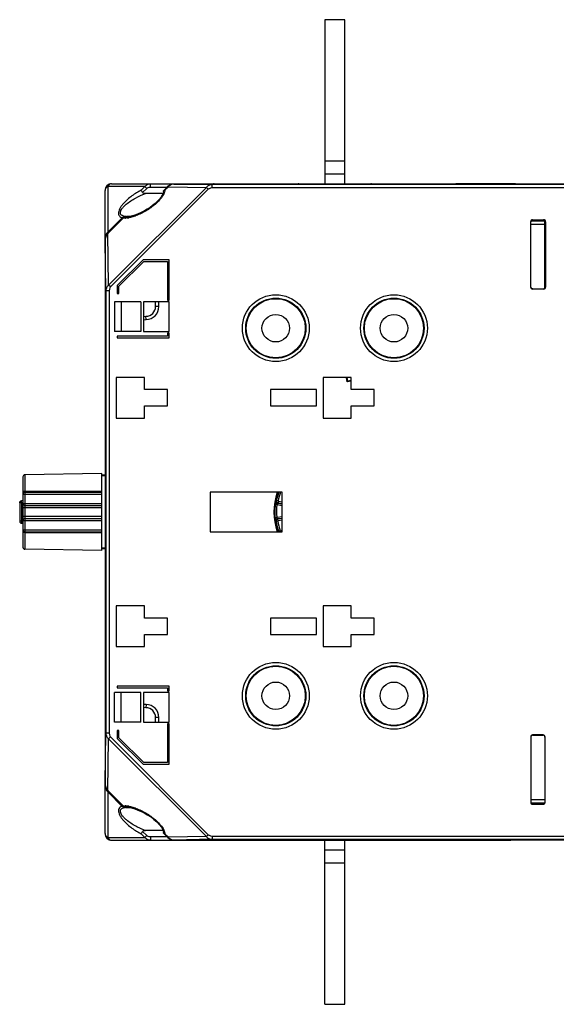
# Model space of a CAD drawing. Units: millimetres. Extents: x 16 to 639, y 16 to 539.
# Drawn here: x 16 to 98, y 201 to 351 of the extents above; entities that cross this region are included whole.
import ezdxf

# ---------------------------------------------------------------- set-up
doc = ezdxf.new("R2010")
doc.units = ezdxf.units.MM
doc.header["$LTSCALE"] = 35.851852
doc.layers.get('0').update_dxf_attribs({"linetype": 'CONTINUOUS'})
doc.layers.add('EDGE_FEAT', color=7, linetype='CONTINUOUS')

msp = doc.modelspace()

# ---------------------------------------------------------------- linework, layer by layer
at = {"color": 7, "linetype": 'Continuous'}
for p, q in [((62.51, 351.27), (62.51, 326.27)), ((65.51, 351.27), (62.51, 351.27)), ((65.51, 326.27), (65.51, 351.27)), ((62.51, 329.77), (65.51, 329.77)), ((62.51, 327.77), (65.51, 327.77)), ((29.43, 325.85), (29.43, 318.91)), ((35.08, 325.85), (29.43, 325.85)), ((30.01, 326.27), (58.51, 326.27)), ((34.52, 325.29), (35.08, 325.85)), ((34.73, 324.93), (35.36, 325.56)), ((35.36, 325.56), (35.08, 325.85)), ((35.94, 325.77), (35.94, 326.27)), ((35.94, 325.77), (38.47, 325.77)), ((171.46, 326.14), (45.3, 326.14)), ((171.26, 325.64), (45.3, 325.64)), ((46.31, 326.22), (46.31, 326.27)), ((57.71, 326.22), (57.71, 326.27)), ((58.51, 326.27), (82.5, 326.27)), ((70.31, 326.22), (70.31, 326.27)), ((81.71, 326.22), (81.71, 326.27)), ((91.51, 326.27), (82.51, 326.27)), ((90.51, 326.24), (90.51, 326.27)), ((29.01, 317.56), (29.01, 325.27)), ((37.86, 324.79), (35.15, 324.79)), ((29.43, 318.91), (31.64, 321.11)), ((32.38, 321.27), (32.85, 321.27)), ((93.95, 320.68), (95.88, 320.72)), ((94.16, 320.69), (94.16, 320.77)), ((94.16, 320.77), (95.71, 320.77)), ((95.71, 320.71), (95.71, 320.77)), ((96.01, 320.47), (96.1, 320.56)), ((96.01, 310.57), (96.01, 320.47)), ((29.08, 318.04), (29.01, 318.04)), ((29.54, 318.8), (29.43, 318.91)), ((34.8, 314.71), (30.86, 310.77)), ((31.12, 310.66), (34.91, 314.45)), ((38.79, 314.71), (34.8, 314.71)), ((34.91, 314.45), (38.52, 314.45)), ((38.52, 314.45), (38.52, 308.52)), ((38.79, 308.52), (38.79, 314.71)), ((30.86, 310.77), (30.86, 309.55)), ((31.12, 309.55), (31.12, 310.66)), ((96.01, 310.57), (96.1, 310.49)), ((30.86, 309.55), (31.12, 309.55)), ((94.15, 310.27), (95.71, 310.27)), ((94.16, 310.27), (94.16, 310.27)), ((30.46, 308.27), (30.46, 303.77)), ((34.46, 308.27), (30.46, 308.27)), ((31.44, 308.27), (31.44, 303.77)), ((34.46, 308.27), (34.46, 303.77)), ((34.86, 308.27), (34.86, 303.77)), ((38.76, 308.27), (34.86, 308.27)), ((36.71, 307.58), (36.71, 308.27)), ((37.21, 307.58), (36.71, 307.58)), ((37.21, 307.58), (37.21, 308.27)), ((38.52, 308.52), (38.79, 308.52)), ((38.76, 303.77), (38.76, 308.27)), ((34.86, 306.07), (35.24, 306.08)), ((35.25, 305.58), (35.24, 306.08)), ((34.86, 305.57), (35.25, 305.58)), ((34.46, 303.77), (30.46, 303.77)), ((30.86, 303.05), (30.86, 302.78)), ((38.52, 303.05), (30.86, 303.05)), ((34.86, 303.77), (38.76, 303.77)), ((38.52, 303.52), (38.52, 303.05)), ((38.79, 303.52), (38.52, 303.52)), ((38.79, 302.78), (38.79, 303.52)), ((30.86, 302.78), (38.79, 302.78)), ((30.71, 296.77), (30.71, 290.57)), ((35.01, 296.77), (30.71, 296.77)), ((35.01, 294.92), (35.01, 296.77)), ((62.21, 296.77), (62.21, 290.57)), ((66.51, 296.77), (62.21, 296.77)), ((65.88, 296.09), (65.78, 296.77)), ((65.88, 296.09), (65.97, 296.2)), ((66.51, 296.18), (65.88, 296.09)), ((65.97, 296.2), (65.89, 296.77)), ((66.51, 296.28), (65.97, 296.2)), ((66.51, 294.92), (66.51, 296.77)), ((38.51, 294.92), (35.01, 294.92)), ((38.51, 292.42), (38.51, 294.92)), ((54.21, 294.92), (54.21, 292.42)), ((61.21, 294.92), (54.21, 294.92)), ((61.21, 292.42), (61.21, 294.92)), ((70.01, 294.92), (66.51, 294.92)), ((70.01, 292.42), (70.01, 294.92)), ((35.01, 290.57), (35.01, 292.42)), ((35.01, 292.42), (38.51, 292.42)), ((54.21, 292.42), (61.21, 292.42)), ((66.51, 290.57), (66.51, 292.42)), ((66.51, 292.42), (70.01, 292.42)), ((30.71, 290.57), (35.01, 290.57)), ((62.21, 290.57), (66.51, 290.57)), ((28.51, 282.15), (16.8, 281.94)), ((29.01, 281.9), (28.51, 281.9)), ((29.01, 281.79), (28.51, 281.79)), ((45.01, 279.27), (45.01, 273.27)), ((56.01, 279.27), (45.01, 279.27)), ((56.01, 273.27), (56.01, 279.27)), ((45.01, 273.27), (56.01, 273.27)), ((28.51, 270.4), (16.8, 270.6)), ((29.01, 270.75), (28.51, 270.75)), ((29.01, 270.65), (28.51, 270.65)), ((30.71, 261.97), (30.71, 255.77)), ((35.01, 261.97), (30.71, 261.97)), ((35.01, 260.12), (35.01, 261.97)), ((62.21, 261.97), (62.21, 255.77)), ((66.51, 261.97), (62.21, 261.97)), ((66.51, 260.12), (66.51, 261.97)), ((38.51, 260.12), (35.01, 260.12)), ((38.51, 257.62), (38.51, 260.12)), ((54.21, 260.12), (54.21, 257.62)), ((61.21, 260.12), (54.21, 260.12)), ((61.21, 257.62), (61.21, 260.12)), ((70.01, 260.12), (66.51, 260.12)), ((70.01, 257.62), (70.01, 260.12)), ((35.01, 255.77), (35.01, 257.62)), ((35.01, 257.62), (38.51, 257.62)), ((54.21, 257.62), (61.21, 257.62)), ((66.51, 255.77), (66.51, 257.62)), ((66.51, 257.62), (70.01, 257.62)), ((30.71, 255.77), (35.01, 255.77)), ((62.21, 255.77), (66.51, 255.77)), ((30.86, 249.76), (30.86, 249.5)), ((38.79, 249.76), (30.86, 249.76)), ((30.86, 249.5), (38.52, 249.5)), ((38.52, 249.5), (38.52, 249.02)), ((38.52, 249.02), (38.79, 249.02)), ((38.79, 249.02), (38.79, 249.76)), ((30.46, 244.27), (30.46, 248.77)), ((34.46, 248.77), (30.46, 248.77)), ((31.44, 244.27), (31.44, 248.77)), ((34.46, 244.27), (34.46, 248.77)), ((34.86, 248.77), (34.86, 244.27)), ((38.76, 248.77), (34.86, 248.77)), ((38.76, 244.27), (38.76, 248.77)), ((35.25, 246.96), (34.86, 246.97)), ((35.24, 246.46), (34.86, 246.47)), ((35.25, 246.96), (35.24, 246.46)), ((36.71, 244.27), (36.71, 244.96)), ((37.21, 244.96), (36.71, 244.96)), ((37.21, 244.27), (37.21, 244.96)), ((34.46, 244.27), (30.46, 244.27)), ((34.86, 244.27), (38.76, 244.27)), ((38.52, 244.02), (38.52, 238.1)), ((38.79, 244.02), (38.52, 244.02)), ((38.79, 237.83), (38.79, 244.02)), ((30.86, 243), (30.86, 241.77)), ((31.12, 243), (30.86, 243)), ((30.86, 241.77), (34.8, 237.83)), ((31.12, 241.88), (31.12, 243)), ((34.91, 238.1), (31.12, 241.88)), ((94.15, 242.27), (95.71, 242.27)), ((94.16, 242.27), (94.16, 242.27)), ((96.01, 241.97), (96.01, 231.93)), ((34.8, 237.83), (38.79, 237.83)), ((38.52, 238.1), (34.91, 238.1)), ((29.01, 227.27), (29.01, 234.99)), ((29.08, 234.5), (29.01, 234.5)), ((29.51, 233.72), (29.43, 233.64)), ((31.64, 231.43), (29.43, 233.64)), ((29.43, 233.64), (29.43, 226.69)), ((29.54, 233.74), (29.51, 233.72)), ((32.93, 231.27), (32.38, 231.27)), ((95.93, 231.83), (93.95, 231.86)), ((94.16, 231.77), (94.16, 231.86)), ((94.16, 231.77), (95.71, 231.77)), ((95.71, 231.77), (95.71, 231.83)), ((29.43, 226.69), (35.08, 226.69)), ((35.08, 226.69), (34.52, 227.25)), ((35.36, 226.98), (34.73, 227.61)), ((35.36, 226.98), (35.08, 226.69)), ((37.85, 227.75), (35.15, 227.75)), ((35.94, 226.77), (35.94, 226.27)), ((38.47, 226.77), (35.94, 226.77)), ((30.01, 226.27), (45.51, 226.27)), ((45.51, 226.27), (45.51, 226.3)), ((45.51, 226.27), (69.51, 226.27)), ((46.31, 226.32), (46.31, 226.27)), ((57.71, 226.32), (57.71, 226.27)), ((58.51, 226.3), (58.51, 226.27)), ((62.51, 201.27), (62.51, 226.27)), ((65.51, 201.27), (65.51, 226.27)), ((69.51, 226.27), (69.51, 226.3)), ((69.51, 226.27), (90.82, 226.27)), ((70.31, 226.32), (70.31, 226.27)), ((81.71, 226.32), (81.71, 226.27)), ((82.51, 226.31), (82.51, 226.27)), ((90.51, 226.27), (90.51, 226.29)), ((65.51, 224.77), (62.51, 224.77)), ((65.51, 222.77), (62.51, 222.77)), ((62.51, 201.27), (65.51, 201.27))]:
    msp.add_line(p, q, dxfattribs=at)
for centre, radius in [((55.01, 304.27), 4.56), ((55.01, 304.27), 4.5), ((73.01, 304.27), 4.56), ((73.01, 304.27), 4.5), ((55.01, 304.27), 2.1), ((73.01, 304.27), 2.1), ((55.01, 248.27), 4.56), ((55.01, 248.27), 4.5), ((73.01, 248.27), 4.56), ((73.01, 248.27), 4.5), ((55.01, 248.27), 2.1), ((73.01, 248.27), 2.1)]:
    msp.add_circle(centre, radius, dxfattribs=at)
for centre, radius, start, end in [((30.01, 325.27), 1, 90, 180), ((45.51, 325.77), 0.5, 67.8102, 90), ((58.51, 325.77), 0.5, 90, 112.1748), ((69.51, 325.77), 0.5, 67.8102, 90), ((82.51, 325.77), 0.5, 90, 112.1748), ((91.51, 325.77), 0.5, 90, 105.7895), ((32.42, 319.22), 2.04, 108.1735, 112.5114), ((32.51, 318.96), 2.33, 104.593, 108.2347), ((32.51, 318.95), 2.33, 102.2899, 104.6144), ((32.49, 319.06), 2.22, 101.142, 102.2824), ((32.48, 319.12), 2.15, 100.0684, 101.1416), ((32.36, 323.83), 2.56, 266.5961, 267.3636), ((32.38, 320.1), 1.18, 90.0012, 91.0376), ((95.71, 320.48), 0.29, 54.3175, 72.3468), ((30.13, 318.04), 1.12, 178.4038, 179.9976), ((30.05, 318.09), 1.02, 126.954, 136.11), ((94.17, 310.58), 0.311, 186.143, 194.8451), ((94.16, 310.57), 0.296, 206.6583, 209.8826), ((94.16, 310.57), 0.295, 234.9679, 240.1067), ((94.16, 310.57), 0.296, 240.1205, 243.6811), ((35.21, 307.58), 1.5, 271, 360), ((35.21, 307.58), 2, 271, 360), ((64.01, 276.27), 9.28, 161.1015, 198.8985), ((64.01, 276.27), 9.23, 160.9869, 199.0136), ((35.21, 244.96), 1.5, 0, 89), ((35.21, 244.96), 2, 0, 89), ((94.17, 241.96), 0.311, 165.2971, 173.8498), ((94.17, 241.97), 0.306, 132.2635, 165.367), ((94.16, 241.97), 0.296, 150.1205, 153.3582), ((94.16, 241.97), 0.294, 146.8803, 150.1122), ((94.16, 241.98), 0.295, 119.8871, 125.0692), ((94.16, 241.97), 0.296, 116.2217, 119.8728), ((94.16, 241.98), 0.291, 90.0192, 94.4553), ((30.13, 234.5), 1.12, 180.0019, 181.5685), ((30.08, 234.49), 1.07, 204.7613, 218.4628), ((30.05, 234.46), 1.03, 218.5172, 233.0102), ((32.52, 233.63), 2.37, 255.3974, 256.0296), ((32.51, 233.59), 2.33, 256.0264, 257.1639), ((32.49, 233.5), 2.24, 257.1604, 258.8531), ((32.48, 233.42), 2.16, 258.8573, 259.9299), ((32.35, 228.96), 2.31, 93.3, 95.9649), ((32.36, 228.71), 2.57, 92.6352, 93.3325), ((94.18, 232.07), 0.31, 178.9786, 184.6989), ((94.17, 232.07), 0.308, 184.7202, 196.4275), ((94.16, 232.06), 0.294, 214.5832, 232.9833), ((30.01, 227.27), 1, 180, 270), ((45.51, 226.77), 0.5, 270, 292.9501), ((58.51, 226.77), 0.5, 247.0476, 270), ((69.51, 226.77), 0.5, 270, 292.9501), ((82.51, 226.77), 0.5, 247.0471, 270)]:
    msp.add_arc(centre, radius, start, end, dxfattribs=at)
for centre, major_axis, start_param, end_param in [((95.71, 320.47), (0.255, 0.158), -0.553331, 0.409719), ((95.71, 310.57), (0.255, -0.158), -1.017161, 0.553331), ((95.71, 241.97), (0.255, 0.158), -0.553331, 1.017161)]:
    msp.add_ellipse(centre, major_axis=major_axis, ratio=0.999319, start_param=start_param, end_param=end_param, dxfattribs=at)
for points, knots in [([(29.43, 325.85), (29.31, 325.79), (29.15, 325.67), (29.03, 325.44), (29.01, 325.33), (29.01, 325.27)], [0, 0, 0, 0, 0.534792, 0.773399, 1, 1, 1, 1]), ([(30.01, 326.27), (29.95, 326.27), (29.84, 326.25), (29.61, 326.13), (29.49, 325.97), (29.43, 325.85)], [0, 0, 0, 0, 0.226593, 0.465195, 1, 1, 1, 1]), ([(35.08, 325.85), (35.18, 325.98), (35.44, 326.2), (35.78, 326.27), (35.94, 326.27)], [0, 0, 0, 0, 0.504159, 1, 1, 1, 1]), ([(35.36, 325.56), (35.4, 325.6), (35.57, 325.72), (35.79, 325.77), (35.94, 325.77)], [0, 0, 0, 0, 0.251894, 1, 1, 1, 1]), ([(34.52, 325.29), (34.28, 325.17), (33.8, 324.9), (33.1, 324.44), (32.43, 323.9), (31.91, 323.4), (31.55, 322.95), (31.31, 322.61), (31.14, 322.26), (31.04, 321.92), (31.05, 321.61), (31.22, 321.28), (31.47, 321.15), (31.64, 321.11)], [0, 0, 0, 0, 0.13431, 0.272999, 0.4151, 0.558849, 0.63012, 0.699502, 0.764798, 0.823021, 0.872408, 0.915339, 1, 1, 1, 1]), ([(32.21, 321.28), (32.1, 321.28), (31.9, 321.31), (31.62, 321.4), (31.43, 321.55), (31.35, 321.72), (31.33, 321.87), (31.36, 322.03), (31.45, 322.27), (31.63, 322.55), (31.91, 322.86), (32.33, 323.25), (32.91, 323.67), (33.87, 324.25), (34.63, 324.6), (35.15, 324.79)], [0, 0, 0, 0, 0.051884, 0.099629, 0.14355, 0.165784, 0.189703, 0.216349, 0.24576, 0.310572, 0.379541, 0.449968, 0.591137, 0.730543, 1, 1, 1, 1]), ([(34.73, 324.93), (34.69, 324.99), (34.61, 325.11), (34.54, 325.24), (34.52, 325.29)], [0, 0, 0, 0, 0.557688, 1, 1, 1, 1]), ([(35.15, 324.79), (35.08, 324.79), (34.93, 324.8), (34.78, 324.87), (34.73, 324.93)], [0, 0, 0, 0, 0.503408, 1, 1, 1, 1]), ([(93.87, 320.47), (93.87, 320.49), (93.87, 320.57), (93.91, 320.64), (93.95, 320.68)], [0, 0, 0, 0, 0.24122, 1, 1, 1, 1]), ([(93.95, 320.68), (93.96, 320.69), (93.99, 320.72), (94.02, 320.74), (94.05, 320.75)], [0, 0, 0, 0, 0.23801, 1, 1, 1, 1]), ([(93.96, 310.35), (93.95, 310.36), (93.91, 310.4), (93.88, 310.46), (93.87, 310.5)], [0, 0, 0, 0, 0.265856, 1, 1, 1, 1]), ([(94.15, 310.27), (94.14, 310.27), (94.07, 310.28), (94, 310.32), (93.96, 310.35)], [0, 0, 0, 0, 0.268207, 1, 1, 1, 1]), ([(94.16, 242.27), (94.14, 242.27), (94.07, 242.26), (94, 242.23), (93.96, 242.19)], [0, 0, 0, 0, 0.268483, 1, 1, 1, 1]), ([(31.64, 231.43), (31.47, 231.39), (31.22, 231.27), (31.05, 230.94), (31.04, 230.62), (31.14, 230.28), (31.31, 229.94), (31.55, 229.59), (31.91, 229.15), (32.43, 228.64), (33.1, 228.11), (33.8, 227.64), (34.28, 227.37), (34.52, 227.25)], [0, 0, 0, 0, 0.084666, 0.127595, 0.176987, 0.235224, 0.300517, 0.369891, 0.44116, 0.584907, 0.727005, 0.865692, 1, 1, 1, 1]), ([(35.15, 227.75), (34.9, 227.84), (34.4, 228.05), (33.67, 228.41), (32.95, 228.84), (32.38, 229.25), (31.96, 229.63), (31.68, 229.93), (31.46, 230.25), (31.34, 230.53), (31.34, 230.75), (31.38, 230.89), (31.45, 231), (31.59, 231.12), (31.81, 231.21), (32, 231.25), (32.1, 231.26)], [0, 0, 0, 0, 0.132593, 0.268599, 0.407413, 0.548056, 0.618357, 0.687514, 0.753324, 0.811423, 0.836541, 0.859379, 0.88121, 0.903139, 0.949483, 1, 1, 1, 1]), ([(31.64, 231.43), (31.66, 231.42), (31.75, 231.39), (31.85, 231.36), (31.92, 231.34)], [0, 0, 0, 0, 0.242683, 1, 1, 1, 1]), ([(94.16, 231.77), (94.14, 231.77), (94.08, 231.78), (94.02, 231.8), (93.98, 231.83)], [0, 0, 0, 0, 0.265181, 1, 1, 1, 1]), ([(29.01, 227.27), (29.01, 227.21), (29.03, 227.1), (29.15, 226.88), (29.31, 226.75), (29.43, 226.69)], [0, 0, 0, 0, 0.226593, 0.465195, 1, 1, 1, 1]), ([(29.43, 226.69), (29.49, 226.57), (29.61, 226.41), (29.84, 226.29), (29.95, 226.27), (30.01, 226.27)], [0, 0, 0, 0, 0.534792, 0.773399, 1, 1, 1, 1]), ([(34.52, 227.25), (34.54, 227.31), (34.61, 227.43), (34.69, 227.55), (34.73, 227.61)], [0, 0, 0, 0, 0.442308, 1, 1, 1, 1]), ([(34.73, 227.61), (34.78, 227.67), (34.93, 227.74), (35.08, 227.75), (35.15, 227.75)], [0, 0, 0, 0, 0.496593, 1, 1, 1, 1]), ([(35.94, 226.27), (35.78, 226.27), (35.44, 226.34), (35.18, 226.56), (35.08, 226.69)], [0, 0, 0, 0, 0.495815, 1, 1, 1, 1]), ([(35.94, 226.77), (35.79, 226.77), (35.57, 226.82), (35.4, 226.95), (35.36, 226.98)], [0, 0, 0, 0, 0.748053, 1, 1, 1, 1])]:
    msp.add_open_spline(points, degree=3, knots=knots, dxfattribs=at)
for points in [[(32.35, 321.27), (32.27, 321.27), (32.18, 321.26), (32.1, 321.24)], [(94.05, 320.75), (94.08, 320.76), (94.12, 320.77), (94.16, 320.77)], [(95.71, 320.77), (95.74, 320.77), (95.77, 320.77), (95.8, 320.76)], [(29.01, 318.07), (29.01, 318.22), (29.05, 318.37), (29.11, 318.5)], [(29.11, 318.5), (29.16, 318.61), (29.23, 318.71), (29.31, 318.8)], [(93.89, 310.44), (93.88, 310.47), (93.86, 310.51), (93.86, 310.55)], [(93.99, 310.33), (93.95, 310.35), (93.92, 310.38), (93.9, 310.42)], [(94.16, 310.27), (94.11, 310.27), (94.07, 310.28), (94.03, 310.3)], [(93.89, 242.11), (93.88, 242.07), (93.86, 242.03), (93.86, 241.99)], [(93.99, 242.22), (93.96, 242.2), (93.93, 242.17), (93.91, 242.14)], [(94.14, 242.27), (94.1, 242.27), (94.06, 242.26), (94.03, 242.24)], [(29.11, 234.04), (29.05, 234.17), (29.01, 234.32), (29.01, 234.47)], [(32.1, 231.3), (32.19, 231.28), (32.28, 231.27), (32.38, 231.27)], [(93.92, 231.9), (93.9, 231.92), (93.89, 231.95), (93.88, 231.98)]]:
    msp.add_open_spline(points, degree=3, dxfattribs=at)
at = {"layer": 'EDGE_FEAT', "color": 7, "linetype": 'Continuous'}
for p, q in [((44.45, 325.72), (29.56, 310.83)), ((38.58, 325.89), (37.94, 325.24)), ((38.65, 325.82), (38.12, 325.29)), ((38.65, 325.82), (38.58, 325.89)), ((38.65, 325.82), (44.45, 325.72)), ((39.5, 326.24), (39.5, 326.24)), ((45.51, 326.24), (39.5, 326.24)), ((39.5, 326.24), (45.3, 326.14)), ((44.74, 325.43), (44.45, 325.72)), ((45.3, 325.64), (45.3, 326.14)), ((45.6, 326.23), (45.58, 326.24)), ((45.93, 326.23), (45.89, 326.23)), ((45.97, 326.23), (45.93, 326.23)), ((46.22, 326.22), (46.15, 326.22)), ((46.51, 326.22), (46.47, 326.22)), ((46.51, 326.22), (46.51, 326.22)), ((57.51, 326.22), (57.51, 326.22)), ((57.69, 326.22), (57.51, 326.22)), ((57.56, 326.22), (57.51, 326.22)), ((57.85, 326.22), (57.82, 326.22)), ((58.09, 326.23), (58.06, 326.23)), ((58.33, 326.23), (58.26, 326.23)), ((69.51, 326.24), (58.51, 326.24)), ((69.6, 326.23), (69.58, 326.24)), ((69.93, 326.23), (69.89, 326.23)), ((69.97, 326.23), (69.93, 326.23)), ((70.22, 326.22), (70.15, 326.22)), ((70.51, 326.22), (70.47, 326.22)), ((70.51, 326.22), (70.51, 326.22)), ((81.51, 326.22), (81.51, 326.22)), ((81.69, 326.22), (81.51, 326.22)), ((81.56, 326.22), (81.51, 326.22)), ((81.85, 326.22), (81.82, 326.22)), ((82.09, 326.23), (82.06, 326.23)), ((82.33, 326.23), (82.26, 326.23)), ((82.51, 326.27), (82.43, 326.27)), ((90.51, 326.24), (82.51, 326.24)), ((90.51, 326.24), (90.51, 326.24)), ((90.67, 326.24), (90.51, 326.24)), ((90.55, 326.24), (90.51, 326.24)), ((90.91, 326.24), (90.67, 326.24)), ((90.92, 326.24), (90.86, 326.24)), ((91.11, 326.24), (90.91, 326.24)), ((91.12, 326.24), (91.08, 326.24)), ((91.27, 326.25), (91.11, 326.24)), ((91.51, 326.26), (91.51, 326.26)), ((91.51, 326.26), (115.51, 326.26)), ((44.74, 325.43), (29.85, 310.55)), ((31.82, 321.08), (29.42, 318.68)), ((32.77, 321.3), (32.39, 321.27)), ((33.38, 321.44), (32.77, 321.3)), ((93.84, 310.54), (93.84, 320.5)), ((93.86, 320.11), (96.01, 320.11)), ((93.9, 320.61), (95.97, 320.61)), ((95.97, 320.61), (93.9, 320.61)), ((94.14, 320.8), (95.81, 320.8)), ((96.11, 320.5), (96.11, 310.54)), ((29.56, 310.83), (29.42, 318.68)), ((29.14, 309.98), (29.01, 317.56)), ((29.01, 317.56), (29.01, 234.99)), ((29.85, 310.55), (29.56, 310.83)), ((29.14, 309.98), (29.14, 242.56)), ((29.64, 309.98), (29.14, 309.98)), ((29.64, 309.98), (29.64, 242.56)), ((95.81, 310.24), (94.14, 310.24)), ((28.51, 270.4), (28.51, 282.15)), ((16.51, 281.64), (16.51, 270.9)), ((16.8, 281.94), (16.8, 279.41)), ((29.01, 281.76), (28.51, 281.76)), ((28.51, 279.41), (16.8, 279.41)), ((16.81, 279.27), (16.81, 277.27)), ((16.81, 279.27), (28.51, 279.27)), ((16.01, 277.68), (16.01, 274.86)), ((16.31, 277.68), (16.01, 277.68)), ((16.51, 277.98), (16.31, 277.98)), ((16.31, 277.68), (16.31, 274.86)), ((16.51, 277.68), (16.31, 277.68)), ((16.51, 278.97), (28.51, 278.97)), ((16.51, 277.57), (28.51, 277.57)), ((55.02, 277.94), (55.04, 277.95)), ((55.02, 277.94), (55.04, 277.95)), ((55.04, 277.95), (55.06, 277.97)), ((55.06, 277.97), (55.09, 277.99)), ((55.09, 277.99), (55.12, 278.01)), ((55.37, 277.96), (55.12, 278.01)), ((55.25, 277.59), (55.25, 277.6)), ((55.25, 277.59), (55.25, 277.6)), ((55.28, 277.59), (55.25, 277.35)), ((55.31, 277.61), (55.28, 277.59)), ((55.31, 277.61), (55.28, 277.59)), ((56.01, 277.48), (55.28, 277.59)), ((55.34, 277.63), (55.31, 277.61)), ((55.37, 277.66), (55.34, 277.63)), ((55.41, 277.91), (55.37, 277.66)), ((55.37, 277.66), (56.01, 277.56)), ((55.41, 277.91), (56.01, 277.82)), ((16.8, 276.94), (16.8, 275.61)), ((16.8, 276.94), (28.51, 276.94)), ((16.81, 277.27), (28.51, 277.27)), ((56.01, 277.23), (55.25, 277.35)), ((16.31, 274.86), (16.01, 274.86)), ((16.31, 274.86), (16.51, 274.86)), ((16.31, 274.56), (16.51, 274.56)), ((16.51, 274.97), (28.51, 274.97)), ((28.51, 275.61), (16.8, 275.61)), ((16.81, 275.27), (16.81, 273.27)), ((16.81, 275.27), (28.51, 275.27)), ((54.99, 274.9), (54.97, 274.92)), ((55.01, 274.89), (54.99, 274.9)), ((55.03, 274.87), (55.01, 274.89)), ((55.03, 274.87), (55.01, 274.89)), ((55.07, 274.84), (55.03, 274.87)), ((55.32, 274.88), (55.07, 274.84)), ((55.21, 275.25), (55.15, 275.49)), ((55.21, 275.5), (56.01, 275.59)), ((55.24, 275.26), (55.21, 275.5)), ((55.21, 275.25), (55.21, 275.26)), ((55.21, 275.25), (55.21, 275.25)), ((55.24, 275.26), (56.01, 275.34)), ((55.27, 275.23), (55.24, 275.26)), ((55.29, 275.22), (55.27, 275.23)), ((55.3, 275.21), (55.29, 275.22)), ((55.33, 275.19), (55.3, 275.21)), ((56.01, 275.26), (55.33, 275.19)), ((55.36, 274.94), (55.33, 275.19)), ((56.01, 275.01), (55.36, 274.94)), ((16.51, 273.57), (28.51, 273.57)), ((16.8, 273.14), (16.8, 270.6)), ((16.8, 273.14), (28.51, 273.13)), ((16.81, 273.27), (28.51, 273.27)), ((55.43, 273.3), (55.44, 273.34)), ((55.68, 273.42), (55.44, 273.34)), ((55.75, 273.39), (56.01, 273.49)), ((55.75, 273.39), (55.79, 273.27)), ((29.01, 270.78), (28.51, 270.78)), ((29.01, 234.99), (29.14, 242.56)), ((29.64, 242.56), (29.14, 242.56)), ((29.42, 233.86), (29.56, 241.71)), ((29.85, 242), (29.56, 241.71)), ((29.56, 241.71), (44.45, 226.82)), ((29.85, 242), (44.74, 227.11)), ((93.84, 242), (93.84, 232.04)), ((95.74, 242.3), (94.14, 242.3)), ((96.04, 232.04), (96.04, 242)), ((31.82, 231.47), (29.42, 233.86)), ((32.39, 231.27), (32.85, 231.23)), ((96.01, 232.43), (93.86, 232.43)), ((96.01, 231.93), (93.9, 231.93)), ((96.01, 231.93), (93.9, 231.93)), ((94.14, 231.74), (95.74, 231.74)), ((37.94, 227.3), (38.58, 226.66)), ((38.12, 227.25), (38.65, 226.72)), ((38.65, 226.72), (38.58, 226.66)), ((44.45, 226.82), (38.65, 226.72)), ((44.74, 227.11), (44.45, 226.82)), ((45.3, 226.91), (45.3, 226.41)), ((45.3, 226.91), (171.26, 226.91)), ((45.3, 226.41), (39.5, 226.3)), ((39.5, 226.3), (39.5, 226.3)), ((39.5, 226.3), (45.51, 226.3)), ((45.3, 226.41), (171.26, 226.41)), ((45.69, 226.31), (45.76, 226.31)), ((45.94, 226.32), (45.96, 226.32)), ((46.17, 226.32), (46.2, 226.32)), ((46.33, 226.32), (46.51, 226.32)), ((46.46, 226.32), (46.51, 226.32)), ((46.51, 226.32), (46.51, 226.32)), ((57.51, 226.32), (57.51, 226.32)), ((57.51, 226.32), (57.55, 226.32)), ((57.8, 226.32), (57.87, 226.32)), ((58.05, 226.32), (58.09, 226.32)), ((58.09, 226.32), (58.13, 226.32)), ((58.42, 226.31), (58.44, 226.31)), ((58.51, 226.3), (69.51, 226.3)), ((69.69, 226.31), (69.76, 226.31)), ((69.94, 226.32), (69.96, 226.32)), ((70.17, 226.32), (70.2, 226.32)), ((70.33, 226.32), (70.51, 226.32)), ((70.46, 226.32), (70.51, 226.32)), ((70.51, 226.32), (70.51, 226.32)), ((81.51, 226.32), (81.51, 226.32)), ((81.51, 226.32), (81.55, 226.32)), ((81.71, 226.27), (82.45, 226.27)), ((81.81, 226.32), (81.88, 226.32)), ((82.07, 226.32), (82.11, 226.32)), ((82.11, 226.32), (82.15, 226.31)), ((82.51, 226.3), (82.51, 226.29)), ((82.51, 226.29), (90.51, 226.29)), ((116.51, 226.28), (91.01, 226.28))]:
    msp.add_line(p, q, dxfattribs=at)
for points in [[(39.5, 326.24), (39.36, 326.23), (38.93, 326.12), (38.58, 325.89)], [(45.98, 326.23), (45.88, 326.23), (45.78, 326.23), (45.71, 326.23), (45.65, 326.23), (45.6, 326.23)], [(57.51, 326.22), (46.37, 326.22), (46.23, 326.22), (46.1, 326.23), (45.98, 326.23)], [(58.07, 326.23), (57.96, 326.23), (57.83, 326.22), (57.69, 326.22)], [(58.26, 326.23), (58.17, 326.23), (58.07, 326.23)], [(58.44, 326.24), (58.42, 326.23), (58.38, 326.23), (58.33, 326.23)], [(69.98, 326.23), (69.88, 326.23), (69.78, 326.23), (69.71, 326.23), (69.65, 326.23), (69.6, 326.23)], [(81.51, 326.22), (70.37, 326.22), (70.23, 326.22), (70.1, 326.23), (69.98, 326.23)], [(82.07, 326.23), (81.96, 326.23), (81.83, 326.22), (81.69, 326.22)], [(82.26, 326.23), (82.17, 326.23), (82.07, 326.23)], [(82.44, 326.24), (82.42, 326.23), (82.38, 326.23), (82.33, 326.23)], [(91.45, 326.25), (91.45, 326.25), (91.42, 326.25), (91.39, 326.25), (91.34, 326.25), (91.27, 326.25)], [(37.9, 325.11), (37.91, 325.01), (37.87, 324.81), (37.73, 324.52), (37.52, 324.2), (37.26, 323.88), (36.96, 323.56), (36.62, 323.26), (36.26, 322.96), (35.87, 322.67), (35.45, 322.4), (35, 322.14), (34.52, 321.88), (33.97, 321.65), (33.38, 321.44)], [(32.85, 231.23), (33.57, 231.04), (34.27, 230.77), (34.9, 230.47), (35.45, 230.15), (35.96, 229.81), (36.43, 229.45), (36.88, 229.06), (37.27, 228.65), (37.6, 228.24), (37.82, 227.86), (37.91, 227.55), (37.9, 227.44)], [(38.58, 226.66), (38.91, 226.43), (39.34, 226.31), (39.5, 226.3)], [(45.58, 226.31), (45.6, 226.31), (45.64, 226.31), (45.69, 226.31)], [(45.76, 226.31), (45.85, 226.31), (45.95, 226.32)], [(45.95, 226.32), (46.06, 226.32), (46.19, 226.32), (46.33, 226.32)], [(46.51, 226.32), (57.65, 226.32), (57.79, 226.32), (57.92, 226.32), (58.04, 226.32)], [(58.04, 226.32), (58.14, 226.31), (58.24, 226.31), (58.31, 226.31), (58.37, 226.31), (58.42, 226.31)], [(69.58, 226.31), (69.6, 226.31), (69.64, 226.31), (69.69, 226.31)], [(69.76, 226.31), (69.85, 226.31), (69.95, 226.32)], [(69.95, 226.32), (70.06, 226.32), (70.19, 226.32), (70.33, 226.32)], [(70.51, 226.32), (81.65, 226.32), (81.79, 226.32), (81.92, 226.32), (82.04, 226.32), (82.15, 226.31), (82.24, 226.31), (82.31, 226.31), (82.37, 226.31), (82.42, 226.31), (82.44, 226.31), (82.45, 226.31)]]:
    msp.add_lwpolyline(points, dxfattribs=at)
for centre, radius in [((55.01, 304.27), 5.09), ((73.01, 304.27), 5.09), ((55.01, 304.27), 4.58), ((73.01, 304.27), 4.58), ((55.01, 248.27), 5.09), ((55.01, 248.27), 4.58), ((73.01, 248.27), 5.09), ((73.01, 248.27), 4.58)]:
    msp.add_circle(centre, radius, dxfattribs=at)
for centre, radius, start, end in [((39.5, 325.15), 1.08, 108.8495, 120.0876), ((39.51, 325.13), 1.11, 100.4263, 108.8464), ((39.51, 325.12), 1.12, 90.335, 100.4137), ((45.52, 325.8), 0.442, 85.944, 91.0382), ((45.52, 325.73), 0.506, 81.2926, 85.9762), ((45.86, 333.48), 7.25, 268.1993, 268.3348), ((46.01, 338.78), 12.56, 268.3858, 268.8908), ((46.2, 348.99), 22.77, 268.8969, 269.2082), ((46.43, 367.75), 41.53, 269.3627, 269.6177), ((46.51, 380.52), 54.3, 269.7036, 269.9634), ((57.51, 381.89), 55.67, 270.0524, 270.2072), ((57.53, 377.6), 51.38, 270.2069, 270.33), ((57.61, 365.66), 39.43, 270.356, 270.65), ((57.74, 354.77), 28.55, 270.7023, 270.8342), ((57.86, 346.31), 20.08, 270.8195, 271.1378), ((58.5, 325.72), 0.516, 96.254, 98.6827), ((69.52, 325.8), 0.443, 85.8412, 91.036), ((69.52, 325.73), 0.506, 81.2938, 85.8768), ((69.86, 333.48), 7.25, 268.1993, 268.3348), ((70.01, 338.78), 12.56, 268.3858, 268.8908), ((70.2, 348.99), 22.77, 268.8969, 269.2082), ((70.43, 367.75), 41.53, 269.3627, 269.6177), ((70.51, 380.52), 54.3, 269.7036, 269.9634), ((81.51, 381.89), 55.67, 270.0524, 270.2072), ((81.53, 377.6), 51.38, 270.2069, 270.33), ((81.61, 365.66), 39.43, 270.356, 270.65), ((81.74, 354.77), 28.55, 270.7023, 270.8342), ((81.86, 346.31), 20.08, 270.8195, 271.1378), ((82.5, 325.72), 0.516, 96.254, 98.6827), ((90.51, 382.05), 55.81, 270.0408, 270.2107), ((90.53, 376.68), 50.44, 270.2096, 270.3749), ((90.64, 362.76), 36.52, 270.4452, 270.6934), ((90.77, 352.37), 26.13, 270.7688, 270.886), ((90.86, 346.81), 20.56, 270.8824, 271.0921), ((90.95, 342.16), 15.91, 271.0952, 271.23), ((91.11, 334.98), 8.73, 271.1605, 271.8777), ((91.5, 325.77), 0.498, 92.7331, 102.2616), ((91.5, 325.76), 0.5, 88.999, 92.7278), ((32.17, 320.72), 0.509, 129.0751, 134.9483), ((32.05, 322.89), 1.82, 262.5135, 263.9717), ((32.21, 320.67), 0.563, 124.2136, 129.084), ((32.08, 323.14), 2.08, 264.0412, 268.5548), ((32.09, 323.44), 2.38, 268.4894, 269.9935), ((32.09, 323.66), 2.6, 269.999, 271.8358), ((32.01, 324.7), 3.65, 275.9226, 277.5564), ((31.97, 325.04), 3.99, 277.5486, 278.6193), ((31.92, 325.35), 4.3, 278.6233, 280.2373), ((16.81, 281.64), 0.3, 91, 180), ((16.81, 278.97), 0.3, 90, 180), ((64.01, 276.27), 9.05, 160.642, 168.9094), ((64.01, 276.27), 8.8, 160.0719, 168.9094), ((16.81, 277.57), 0.3, 180, 270), ((64.01, 276.27), 9.14, 169.501, 188.499), ((55.42, 277.96), 0.3, 168.9275, 261.4818), ((55.33, 277.89), 0.304, 255.1228, 261.4789), ((55.42, 277.96), 0.05, 168.9057, 261.5037), ((64.01, 276.27), 8.89, 172.9791, 185.0209), ((55.33, 277.89), 0.549, 255.101, 261.5031), ((16.81, 274.97), 0.3, 90, 180), ((55.37, 274.89), 0.3, 96.5181, 189.0724), ((64.01, 276.27), 9.05, 189.0906, 198.9094), ((55.28, 274.94), 0.317, 102.9719, 124.3496), ((55.28, 274.96), 0.55, 96.4979, 102.9003), ((55.28, 274.95), 0.303, 96.5148, 102.8506), ((55.37, 274.89), 0.05, 96.4963, 189.0943), ((64.01, 276.27), 8.8, 189.0906, 198.9094), ((16.81, 273.57), 0.3, 180, 270), ((55.73, 273.43), 0.05, 198.9057, 291.5037), ((16.81, 270.9), 0.3, 180, 269), ((32.05, 229.65), 1.83, 95.6948, 97.5047), ((32.22, 231.88), 0.581, 233.0777, 236.8275), ((32.09, 228.95), 2.54, 87.9334, 91.0504), ((32.07, 228.4), 3.09, 83.9764, 87.899), ((32, 227.7), 3.79, 81.3463, 84.0118), ((31.92, 227.19), 4.3, 79.7617, 81.375), ((45.52, 226.82), 0.516, 276.2539, 278.6827), ((46.16, 206.24), 20.08, 90.8195, 91.1378), ((46.29, 197.77), 28.55, 90.7023, 90.8342), ((46.41, 186.89), 39.43, 90.356, 90.65), ((46.49, 174.94), 51.38, 90.2069, 90.33), ((46.51, 170.65), 55.67, 90.0524, 90.2072), ((57.51, 172.02), 54.3, 89.7036, 89.9634), ((57.59, 184.79), 41.53, 89.3627, 89.6177), ((57.82, 203.55), 22.77, 88.8969, 89.2082), ((58.01, 213.76), 12.56, 88.3858, 88.8908), ((58.16, 219.06), 7.25, 88.1993, 88.3348), ((58.5, 226.82), 0.515, 261.317, 263.7109), ((69.52, 226.82), 0.516, 276.2561, 278.6828), ((70.16, 206.24), 20.08, 90.8195, 91.1378), ((70.29, 197.77), 28.55, 90.7023, 90.8342), ((70.41, 186.89), 39.43, 90.356, 90.65), ((70.49, 174.94), 51.38, 90.2069, 90.33), ((70.51, 170.65), 55.67, 90.0524, 90.2072), ((81.52, 172.16), 54.15, 89.6916, 89.9662), ((81.6, 185.9), 40.42, 89.3296, 89.6046), ((81.84, 205.03), 21.29, 88.8257, 89.1795), ((82.04, 214.88), 11.44, 88.3362, 88.8119), ((82.18, 219.83), 6.48, 88.0831, 88.2937)]:
    msp.add_arc(centre, radius, start, end, dxfattribs=at)
for centre, major_axis, ratio, start_param, end_param in [((94.14, 320.5), (-0.212, 0.212), 0.999695, -0.785246, 0.785246), ((95.81, 320.5), (0, 0.3), 0.999848, -1.570796, 0), ((95.71, 320.47), (0.255, 0.158), 0.999319, -0.07181, 0.409719), ((95.71, 320.47), (0.255, 0.158), 0.999319, -0.396983, -0.304667), ((30.01, 317.54), (-0.02, 1.4), 0.713249, 0.602864, 1.545894), ((94.14, 310.54), (0.212, 0.212), 0.999695, -3.926839, -2.356347), ((95.81, 310.54), (0, 0.3), 0.999848, -3.141593, -1.570796), ((94.14, 242), (-0.212, 0.212), 0.999695, -0.785246, 0.785246), ((95.74, 242), (0.212, 0.212), 0.999695, -0.785246, 0.785246), ((30.01, 235), (0.02, 1.4), 0.713249, -4.687487, -3.744457), ((94.14, 232.04), (0.212, 0.212), 0.999695, -3.926839, -2.356347), ((95.74, 232.04), (-0.212, 0.212), 0.999695, -3.926839, -2.356347), ((82.51, 226.79), (0, 0.5), 0.999848, -3.273007, -3.141593), ((90.51, 226.29), (0.5, 0), 0.017455, 0, 1.570796)]:
    msp.add_ellipse(centre, major_axis=major_axis, ratio=ratio, start_param=start_param, end_param=end_param, dxfattribs=at)
for points in [[(38.96, 326.09), (38.84, 326.02), (38.73, 325.93), (38.65, 325.82)], [(58.51, 326.24), (58.49, 326.24), (58.47, 326.24), (58.45, 326.24)], [(82.51, 326.24), (82.49, 326.24), (82.47, 326.24), (82.45, 326.24)], [(37.94, 325.24), (37.94, 325.25), (37.95, 325.25), (37.96, 325.26)], [(38.09, 325.07), (38.08, 325.01), (38.06, 324.95), (38.03, 324.89)], [(38.12, 325.21), (38.11, 325.16), (38.1, 325.12), (38.09, 325.07)], [(38.12, 325.29), (38.12, 325.27), (38.12, 325.24), (38.12, 325.21)], [(31.89, 321.14), (31.92, 321.16), (31.95, 321.18), (31.99, 321.19)], [(31.99, 321.19), (32.06, 321.22), (32.13, 321.25), (32.2, 321.26)], [(32.39, 321.08), (32.32, 321.07), (32.24, 321.06), (32.17, 321.06)], [(32.2, 321.26), (32.26, 321.27), (32.32, 321.27), (32.38, 321.27)], [(55.02, 277.94), (55.01, 277.85), (55, 277.76), (55.01, 277.68)], [(54.97, 275.18), (54.96, 275.1), (54.96, 275.01), (54.97, 274.92)], [(31.87, 231.42), (31.85, 231.43), (31.83, 231.45), (31.82, 231.47)], [(31.87, 231.47), (31.93, 231.48), (31.99, 231.48), (32.04, 231.48)], [(31.98, 231.35), (31.95, 231.37), (31.93, 231.38), (31.9, 231.4)], [(32.38, 231.27), (32.24, 231.27), (32.1, 231.3), (31.98, 231.35)], [(38.03, 227.65), (38.06, 227.59), (38.08, 227.53), (38.09, 227.47)], [(38.09, 227.47), (38.1, 227.42), (38.11, 227.38), (38.12, 227.34)], [(38.12, 227.34), (38.12, 227.31), (38.12, 227.28), (38.12, 227.25)], [(38.65, 226.72), (38.71, 226.64), (38.78, 226.57), (38.86, 226.51)], [(45.51, 226.3), (45.53, 226.3), (45.55, 226.3), (45.57, 226.31)], [(58.51, 226.3), (58.49, 226.3), (58.47, 226.3), (58.45, 226.31)], [(69.51, 226.3), (69.53, 226.3), (69.55, 226.3), (69.57, 226.31)]]:
    msp.add_open_spline(points, degree=3, dxfattribs=at)
for points, knots in [([(45.3, 326.14), (45.14, 326.14), (44.81, 326.06), (44.55, 325.85), (44.45, 325.72)], [0, 0, 0, 0, 0.495915, 1, 1, 1, 1]), ([(45.3, 325.64), (45.15, 325.64), (44.94, 325.59), (44.77, 325.47), (44.74, 325.43)], [0, 0, 0, 0, 0.748238, 1, 1, 1, 1]), ([(45.64, 326.23), (45.61, 326.23), (45.57, 326.24), (45.53, 326.24), (45.51, 326.24)], [0, 0, 0, 0, 0.673742, 1, 1, 1, 1]), ([(58.51, 326.24), (58.48, 326.23), (58.4, 326.24), (58.32, 326.23), (58.26, 326.23)], [0, 0, 0, 0, 0.311745, 1, 1, 1, 1]), ([(69.64, 326.23), (69.61, 326.23), (69.57, 326.24), (69.53, 326.24), (69.51, 326.24)], [0, 0, 0, 0, 0.673742, 1, 1, 1, 1]), ([(82.51, 326.24), (82.48, 326.23), (82.4, 326.24), (82.32, 326.23), (82.26, 326.23)], [0, 0, 0, 0, 0.311745, 1, 1, 1, 1]), ([(91.51, 326.26), (91.51, 326.25), (91.5, 326.26), (91.48, 326.25), (91.44, 326.25), (91.41, 326.25), (91.4, 326.25)], [0, 0, 0, 0, 0.066273, 0.256274, 0.568924, 1, 1, 1, 1]), ([(38.03, 324.89), (37.93, 324.62), (37.62, 324.12), (36.82, 323.25), (35.66, 322.36), (34.41, 321.68), (33.42, 321.29), (32.93, 321.16), (32.69, 321.12)], [0, 0, 0, 0, 0.125916, 0.260051, 0.52487, 0.774214, 0.890758, 1, 1, 1, 1]), ([(37.9, 325.11), (37.9, 325.13), (37.89, 325.18), (37.92, 325.22), (37.94, 325.24)], [0, 0, 0, 0, 0.526891, 1, 1, 1, 1]), ([(37.96, 325.26), (37.97, 325.27), (38.02, 325.29), (38.08, 325.3), (38.12, 325.29)], [0, 0, 0, 0, 0.220104, 1, 1, 1, 1]), ([(29.56, 310.83), (29.43, 310.74), (29.22, 310.47), (29.15, 310.14), (29.14, 309.98)], [0, 0, 0, 0, 0.504545, 1, 1, 1, 1]), ([(29.85, 310.55), (29.81, 310.51), (29.69, 310.35), (29.64, 310.13), (29.64, 309.98)], [0, 0, 0, 0, 0.251887, 1, 1, 1, 1]), ([(16.69, 279.39), (16.67, 279.39), (16.62, 279.37), (16.56, 279.34), (16.52, 279.29), (16.51, 279.26), (16.51, 279.24)], [0, 0, 0, 0, 0.309867, 0.57934, 0.805284, 1, 1, 1, 1]), ([(16.8, 279.41), (16.78, 279.41), (16.74, 279.4), (16.7, 279.39), (16.69, 279.39)], [0, 0, 0, 0, 0.755427, 1, 1, 1, 1]), ([(16.8, 279.41), (16.81, 279.39), (16.81, 279.36), (16.81, 279.33), (16.81, 279.31), (16.81, 279.29), (16.81, 279.28), (16.81, 279.28), (16.81, 279.27), (16.81, 279.27)], [0, 0, 0, 0, 0.416479, 0.588693, 0.733193, 0.847975, 0.931379, 0.982118, 1, 1, 1, 1]), ([(16.01, 277.68), (16.01, 277.72), (16.03, 277.8), (16.09, 277.9), (16.19, 277.96), (16.27, 277.98), (16.31, 277.98)], [0, 0, 0, 0, 0.249705, 0.499572, 0.749371, 1, 1, 1, 1]), ([(16.31, 277.68), (16.31, 277.72), (16.31, 277.77), (16.31, 277.84), (16.31, 277.89), (16.31, 277.93), (16.31, 277.95), (16.31, 277.97), (16.31, 277.98), (16.31, 277.98)], [0, 0, 0, 0, 0.381179, 0.553723, 0.704937, 0.829197, 0.922017, 0.979701, 1, 1, 1, 1]), ([(55.01, 277.68), (55.02, 277.62), (55.05, 277.5), (55.13, 277.38), (55.19, 277.36)], [0, 0, 0, 0, 0.492404, 1, 1, 1, 1]), ([(55.02, 277.94), (55.02, 277.93), (55.02, 277.88), (55.02, 277.83), (55.04, 277.79)], [0, 0, 0, 0, 0.241959, 1, 1, 1, 1]), ([(55.04, 277.79), (55.04, 277.78), (55.07, 277.72), (55.11, 277.68), (55.14, 277.65)], [0, 0, 0, 0, 0.220388, 1, 1, 1, 1]), ([(55.14, 277.65), (55.15, 277.65), (55.18, 277.62), (55.22, 277.61), (55.25, 277.6)], [0, 0, 0, 0, 0.228455, 1, 1, 1, 1]), ([(55.19, 277.36), (55.19, 277.39), (55.21, 277.46), (55.23, 277.54), (55.25, 277.59)], [0, 0, 0, 0, 0.341831, 1, 1, 1, 1]), ([(16.8, 276.94), (16.77, 276.94), (16.7, 276.93), (16.62, 276.93), (16.56, 276.92), (16.54, 276.92), (16.52, 276.91), (16.51, 276.9), (16.51, 276.9)], [0, 0, 0, 0, 0.37671, 0.695646, 0.818453, 0.911018, 0.970646, 1, 1, 1, 1]), ([(16.81, 277.27), (16.81, 277.27), (16.81, 277.27), (16.81, 277.26), (16.81, 277.26), (16.81, 277.24), (16.81, 277.21), (16.81, 277.17), (16.81, 277.12), (16.8, 277.04), (16.8, 276.98), (16.8, 276.94)], [0, 0, 0, 0, 0.00527, 0.020251, 0.044908, 0.079047, 0.174018, 0.300968, 0.454194, 0.626867, 1, 1, 1, 1]), ([(16.01, 274.86), (16.01, 274.82), (16.03, 274.74), (16.09, 274.65), (16.19, 274.58), (16.27, 274.56), (16.31, 274.56)], [0, 0, 0, 0, 0.249705, 0.499572, 0.749371, 1, 1, 1, 1]), ([(16.31, 274.86), (16.31, 274.82), (16.31, 274.77), (16.31, 274.7), (16.31, 274.65), (16.31, 274.62), (16.31, 274.59), (16.31, 274.57), (16.31, 274.56), (16.31, 274.56)], [0, 0, 0, 0, 0.381179, 0.553722, 0.704937, 0.829197, 0.922017, 0.9797, 1, 1, 1, 1]), ([(16.8, 275.61), (16.77, 275.61), (16.7, 275.61), (16.62, 275.61), (16.56, 275.62), (16.54, 275.63), (16.52, 275.63), (16.51, 275.64), (16.51, 275.64)], [0, 0, 0, 0, 0.37671, 0.695646, 0.818453, 0.911018, 0.970646, 1, 1, 1, 1]), ([(16.8, 275.61), (16.8, 275.56), (16.8, 275.5), (16.81, 275.43), (16.81, 275.37), (16.81, 275.33), (16.81, 275.3), (16.81, 275.29), (16.81, 275.28), (16.81, 275.27), (16.81, 275.27), (16.81, 275.27)], [0, 0, 0, 0, 0.373462, 0.546287, 0.699523, 0.826309, 0.921101, 0.955164, 0.979787, 0.994742, 1, 1, 1, 1]), ([(54.99, 275.07), (54.98, 275.05), (54.97, 275.01), (54.96, 274.96), (54.97, 274.92)], [0, 0, 0, 0, 0.263582, 1, 1, 1, 1]), ([(55.15, 275.49), (55.09, 275.47), (55.01, 275.36), (54.98, 275.24), (54.97, 275.18)], [0, 0, 0, 0, 0.508053, 1, 1, 1, 1]), ([(55.1, 275.2), (55.09, 275.19), (55.04, 275.16), (55.01, 275.11), (54.99, 275.07)], [0, 0, 0, 0, 0.290158, 1, 1, 1, 1]), ([(16.69, 273.15), (16.67, 273.16), (16.62, 273.17), (16.56, 273.21), (16.52, 273.25), (16.51, 273.29), (16.51, 273.3)], [0, 0, 0, 0, 0.309867, 0.57934, 0.805283, 1, 1, 1, 1]), ([(16.8, 273.14), (16.78, 273.14), (16.74, 273.14), (16.7, 273.15), (16.69, 273.15)], [0, 0, 0, 0, 0.755427, 1, 1, 1, 1]), ([(16.81, 273.27), (16.81, 273.27), (16.81, 273.27), (16.81, 273.26), (16.81, 273.25), (16.81, 273.23), (16.81, 273.21), (16.81, 273.18), (16.81, 273.16), (16.8, 273.14)], [0, 0, 0, 0, 0.017884, 0.068626, 0.152038, 0.266826, 0.411323, 0.583528, 1, 1, 1, 1]), ([(29.14, 242.56), (29.15, 242.4), (29.22, 242.07), (29.43, 241.81), (29.56, 241.71)], [0, 0, 0, 0, 0.495915, 1, 1, 1, 1]), ([(29.64, 242.56), (29.64, 242.41), (29.69, 242.2), (29.81, 242.03), (29.85, 242)], [0, 0, 0, 0, 0.748238, 1, 1, 1, 1]), ([(32.69, 231.42), (32.93, 231.38), (33.42, 231.25), (34.41, 230.87), (35.66, 230.18), (36.82, 229.29), (37.62, 228.42), (37.94, 227.92), (38.03, 227.65)], [0, 0, 0, 0, 0.10924, 0.225787, 0.475144, 0.739971, 0.874104, 1, 1, 1, 1]), ([(37.94, 227.3), (37.92, 227.32), (37.89, 227.36), (37.9, 227.41), (37.9, 227.44)], [0, 0, 0, 0, 0.473951, 1, 1, 1, 1]), ([(38.12, 227.25), (38.1, 227.25), (38.04, 227.25), (37.97, 227.27), (37.94, 227.3)], [0, 0, 0, 0, 0.294217, 1, 1, 1, 1]), ([(38.86, 226.51), (38.91, 226.48), (39.1, 226.36), (39.33, 226.3), (39.5, 226.3)], [0, 0, 0, 0, 0.253669, 1, 1, 1, 1]), ([(44.45, 226.82), (44.55, 226.69), (44.81, 226.48), (45.14, 226.41), (45.3, 226.41)], [0, 0, 0, 0, 0.504545, 1, 1, 1, 1]), ([(44.74, 227.11), (44.77, 227.08), (44.94, 226.95), (45.15, 226.91), (45.3, 226.91)], [0, 0, 0, 0, 0.251887, 1, 1, 1, 1]), ([(45.51, 226.3), (45.54, 226.31), (45.62, 226.31), (45.7, 226.31), (45.76, 226.31)], [0, 0, 0, 0, 0.311745, 1, 1, 1, 1]), ([(58.38, 226.31), (58.41, 226.31), (58.45, 226.31), (58.49, 226.31), (58.51, 226.3)], [0, 0, 0, 0, 0.673742, 1, 1, 1, 1]), ([(69.51, 226.3), (69.54, 226.31), (69.62, 226.31), (69.7, 226.31), (69.76, 226.31)], [0, 0, 0, 0, 0.311745, 1, 1, 1, 1]), ([(82.4, 226.31), (82.41, 226.31), (82.44, 226.31), (82.48, 226.31), (82.5, 226.3), (82.51, 226.3), (82.51, 226.3)], [0, 0, 0, 0, 0.431172, 0.743682, 0.933684, 1, 1, 1, 1])]:
    msp.add_open_spline(points, degree=3, knots=knots, dxfattribs=at)

doc.saveas('drawing.dxf')
